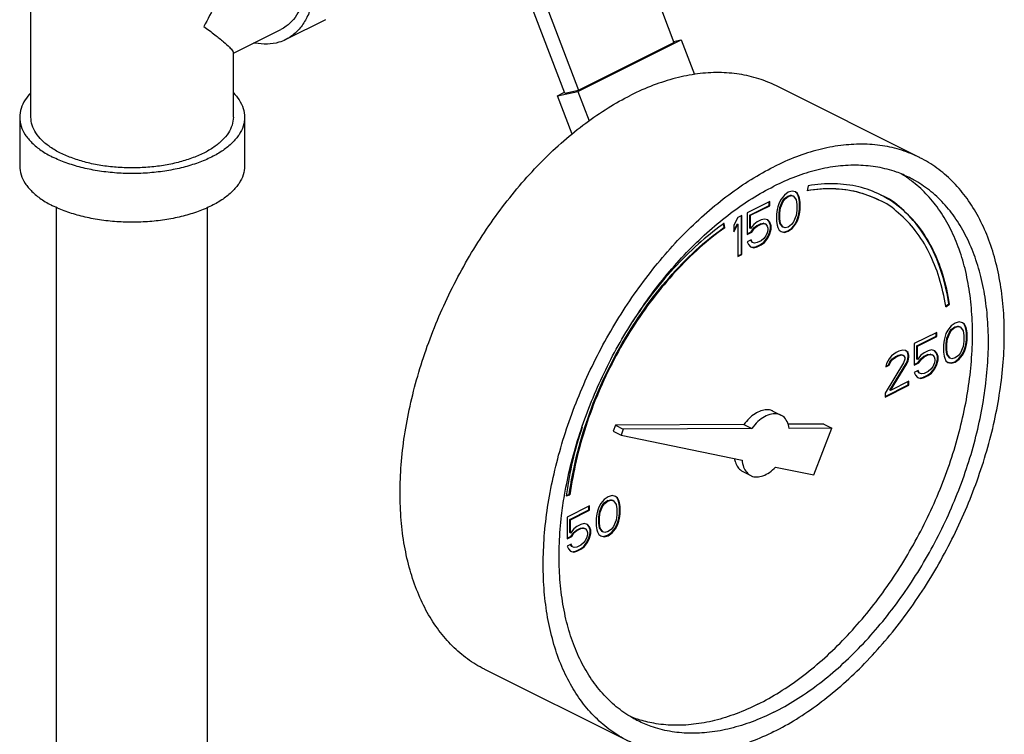
# Model space of a CAD drawing. Units: inches. Extents: x 0.9 to 17.1, y 0.9 to 12.4.
# Drawn here: x 6.3 to 7.7, y 6.5 to 7.5 of the extents above; entities that cross this region are included whole.
import ezdxf

# ---------------------------------------------------------------- set-up
doc = ezdxf.new("R2010")
doc.units = ezdxf.units.IN
doc.header["$MEASUREMENT"] = 0

msp = doc.modelspace()

# ---------------------------------------------------------------- linework, layer by layer
at = {"color": 7, "linetype": 'Continuous'}
for p, q in [((6.3186, 7.3461), (6.3186, 7.6641)), ((7.158, 7.5922), (7.2122, 7.4501)), ((7.0605, 7.3798), (7.0034, 7.5297)), ((7.0255, 7.5259), (7.0797, 7.3838)), ((6.728, 7.4817), (6.6727, 7.454)), ((6.5999, 7.4351), (6.6657, 7.468)), ((7.0787, 7.382), (7.2224, 7.4538)), ((7.0797, 7.3838), (7.2122, 7.4501)), ((7.2117, 7.4516), (7.2224, 7.4538)), ((7.2224, 7.4538), (7.2408, 7.4055)), ((6.5999, 7.3461), (6.5999, 7.436)), ((7.5536, 7.2902), (7.3547, 7.3896)), ((7.0504, 7.3761), (7.0787, 7.382)), ((7.0504, 7.3761), (7.06, 7.3809)), ((7.0708, 7.3228), (7.0504, 7.3761)), ((7.0605, 7.3798), (7.0797, 7.3838)), ((7.0787, 7.382), (7.0943, 7.3412)), ((6.303, 7.3461), (6.303, 7.2784)), ((6.6155, 7.3461), (6.6155, 7.2784)), ((7.3712, 7.2419), (7.3657, 7.2379)), ((7.3767, 7.2435), (7.3712, 7.2419)), ((7.3813, 7.2423), (7.3767, 7.2435)), ((7.3832, 7.2407), (7.3812, 7.2422)), ((7.3841, 7.2402), (7.3813, 7.2423)), ((7.3851, 7.237), (7.3832, 7.2407)), ((7.3841, 7.2402), (7.3832, 7.2407)), ((7.3859, 7.2366), (7.3841, 7.2402)), ((7.3989, 7.2509), (7.3975, 7.2439)), ((7.3454, 7.229), (7.3141, 7.2133)), ((7.3446, 7.2237), (7.3446, 7.2285)), ((7.3454, 7.2232), (7.3454, 7.229)), ((7.3583, 7.2274), (7.3565, 7.2218)), ((7.3611, 7.2322), (7.3583, 7.2274)), ((7.3593, 7.2207), (7.363, 7.2294)), ((7.3602, 7.2202), (7.3639, 7.229)), ((7.3657, 7.2379), (7.3611, 7.2322)), ((7.363, 7.2294), (7.3657, 7.2331)), ((7.3639, 7.229), (7.363, 7.2294)), ((7.3639, 7.229), (7.3666, 7.2326)), ((7.3657, 7.2331), (7.3703, 7.2365)), ((7.3666, 7.2326), (7.3657, 7.2331)), ((7.3666, 7.2326), (7.3712, 7.2361)), ((7.3703, 7.2365), (7.3749, 7.2377)), ((7.3712, 7.2361), (7.3703, 7.2365)), ((7.3712, 7.2361), (7.3758, 7.2373)), ((7.3758, 7.2373), (7.3749, 7.2377)), ((7.3749, 7.2377), (7.3777, 7.2368)), ((7.3758, 7.2373), (7.3786, 7.2363)), ((7.3786, 7.2363), (7.3777, 7.2368)), ((7.3786, 7.2363), (7.3823, 7.2313)), ((7.3823, 7.2313), (7.3832, 7.2248)), ((7.386, 7.234), (7.3851, 7.237)), ((7.3859, 7.2366), (7.3851, 7.237)), ((7.3869, 7.2336), (7.3859, 7.2366)), ((7.3869, 7.2287), (7.386, 7.234)), ((7.3869, 7.2336), (7.386, 7.234)), ((7.3878, 7.2283), (7.3869, 7.2336)), ((7.3869, 7.2183), (7.3869, 7.2287)), ((7.3878, 7.2283), (7.3869, 7.2287)), ((7.3878, 7.2179), (7.3878, 7.2283)), ((6.3542, 6.0876), (6.3542, 7.2208)), ((6.5642, 6.0876), (6.5642, 7.2208)), ((7.3141, 7.2133), (7.3141, 7.1834)), ((7.3179, 7.2103), (7.3446, 7.2237)), ((7.3187, 7.2099), (7.3454, 7.2232)), ((7.3454, 7.2232), (7.3446, 7.2237)), ((7.3556, 7.2179), (7.3546, 7.2117)), ((7.3546, 7.2117), (7.3546, 7.2013)), ((7.3565, 7.2218), (7.3556, 7.2179)), ((7.3584, 7.2133), (7.3593, 7.2207)), ((7.3584, 7.2052), (7.3584, 7.2133)), ((7.3592, 7.2128), (7.3584, 7.2133)), ((7.3592, 7.2128), (7.3602, 7.2202)), ((7.3592, 7.2048), (7.3592, 7.2128)), ((7.3602, 7.2202), (7.3593, 7.2207)), ((7.3832, 7.2167), (7.3823, 7.2094)), ((7.3832, 7.2248), (7.3832, 7.2167)), ((7.3851, 7.2082), (7.386, 7.2121)), ((7.3859, 7.2078), (7.3869, 7.2117)), ((7.386, 7.2121), (7.3869, 7.2183)), ((7.3869, 7.2117), (7.386, 7.2121)), ((7.3878, 7.2179), (7.3869, 7.2183)), ((7.3869, 7.2117), (7.3878, 7.2179)), ((7.2819, 7.1932), (7.2812, 7.1981)), ((7.2828, 7.1927), (7.2819, 7.1987)), ((7.3012, 7.2069), (7.2957, 7.196)), ((7.2957, 7.189), (7.3004, 7.1981)), ((7.3012, 7.1977), (7.3004, 7.1981)), ((7.3068, 7.2096), (7.3012, 7.2069)), ((7.3059, 7.1559), (7.3059, 7.2092)), ((7.3068, 7.1555), (7.3068, 7.2096)), ((7.3179, 7.1919), (7.3179, 7.2103)), ((7.3187, 7.2099), (7.3179, 7.2103)), ((7.3187, 7.1914), (7.3187, 7.2099)), ((7.3279, 7.2006), (7.3233, 7.1972)), ((7.3271, 7.1953), (7.3326, 7.1981)), ((7.3335, 7.2034), (7.3279, 7.2006)), ((7.3326, 7.1981), (7.3363, 7.1988)), ((7.3335, 7.1976), (7.3326, 7.1981)), ((7.3381, 7.2046), (7.3335, 7.2034)), ((7.3335, 7.1976), (7.3372, 7.1983)), ((7.3363, 7.1988), (7.339, 7.1979)), ((7.3372, 7.1983), (7.3363, 7.1988)), ((7.3372, 7.1983), (7.3399, 7.1974)), ((7.3427, 7.2034), (7.3381, 7.2046)), ((7.3399, 7.1974), (7.339, 7.1979)), ((7.3446, 7.2006), (7.3424, 7.2032)), ((7.3454, 7.2002), (7.3427, 7.2034)), ((7.3464, 7.1958), (7.3446, 7.2006)), ((7.3454, 7.2002), (7.3446, 7.2006)), ((7.3473, 7.1953), (7.3454, 7.2002)), ((7.3546, 7.2013), (7.3556, 7.196)), ((7.3593, 7.1988), (7.3584, 7.2052)), ((7.3592, 7.2048), (7.3584, 7.2052)), ((7.3602, 7.1983), (7.3592, 7.2048)), ((7.363, 7.1937), (7.3593, 7.1988)), ((7.3602, 7.1983), (7.3593, 7.1988)), ((7.3639, 7.1933), (7.3602, 7.1983)), ((7.3786, 7.2006), (7.3758, 7.1969)), ((7.3759, 7.1921), (7.3805, 7.1978)), ((7.3823, 7.2094), (7.3786, 7.2006)), ((7.3805, 7.1978), (7.3832, 7.2027)), ((7.3813, 7.1974), (7.3805, 7.1978)), ((7.3813, 7.1974), (7.3841, 7.2022)), ((7.3832, 7.2027), (7.3851, 7.2082)), ((7.3841, 7.2022), (7.3832, 7.2027)), ((7.3841, 7.2022), (7.3859, 7.2078)), ((7.3859, 7.2078), (7.3851, 7.2082)), ((7.2828, 7.1927), (7.2819, 7.1932)), ((7.2957, 7.1868), (7.3012, 7.1977)), ((7.2957, 7.196), (7.2957, 7.1868)), ((7.3012, 7.1977), (7.3012, 7.1527)), ((7.3141, 7.1843), (7.3197, 7.187)), ((7.3141, 7.1834), (7.3206, 7.1866)), ((7.3187, 7.1914), (7.3179, 7.1919)), ((7.3233, 7.1972), (7.3187, 7.1914)), ((7.3197, 7.187), (7.3234, 7.1923)), ((7.3206, 7.1866), (7.3197, 7.187)), ((7.3206, 7.1866), (7.3243, 7.1919)), ((7.3234, 7.1923), (7.3271, 7.1953)), ((7.3243, 7.1919), (7.3234, 7.1923)), ((7.3243, 7.1919), (7.3279, 7.1949)), ((7.3279, 7.1949), (7.3271, 7.1953)), ((7.3279, 7.1949), (7.3335, 7.1976)), ((7.3399, 7.1974), (7.3418, 7.1949)), ((7.3418, 7.1857), (7.3399, 7.1813)), ((7.3418, 7.1949), (7.3427, 7.1919)), ((7.3427, 7.1896), (7.3418, 7.1857)), ((7.3418, 7.1785), (7.3446, 7.1845)), ((7.3427, 7.1919), (7.3427, 7.1896)), ((7.3446, 7.1845), (7.3464, 7.1912)), ((7.3454, 7.1841), (7.3446, 7.1845)), ((7.3454, 7.1841), (7.3473, 7.1907)), ((7.3464, 7.1912), (7.3464, 7.1958)), ((7.3473, 7.1953), (7.3464, 7.1958)), ((7.3473, 7.1907), (7.3464, 7.1912)), ((7.3473, 7.1907), (7.3473, 7.1953)), ((7.3556, 7.196), (7.3565, 7.193)), ((7.3565, 7.193), (7.3583, 7.1893)), ((7.3583, 7.1893), (7.3611, 7.1873)), ((7.3611, 7.1875), (7.3648, 7.1866)), ((7.3611, 7.1873), (7.3657, 7.1861)), ((7.3639, 7.1933), (7.363, 7.1937)), ((7.3666, 7.1923), (7.3639, 7.1933)), ((7.3648, 7.1866), (7.3703, 7.1882)), ((7.3657, 7.1861), (7.3648, 7.1866)), ((7.3657, 7.1861), (7.3712, 7.1877)), ((7.3712, 7.1935), (7.3666, 7.1923)), ((7.3703, 7.1882), (7.3759, 7.1921)), ((7.3712, 7.1877), (7.3703, 7.1882)), ((7.3758, 7.1969), (7.3712, 7.1935)), ((7.3712, 7.1877), (7.3767, 7.1916)), ((7.3767, 7.1916), (7.3759, 7.1921)), ((7.3767, 7.1916), (7.3813, 7.1974)), ((7.3197, 7.1758), (7.3141, 7.173)), ((7.3141, 7.173), (7.316, 7.1693)), ((7.3206, 7.1725), (7.3191, 7.1755)), ((7.3215, 7.1721), (7.3197, 7.1758)), ((7.3215, 7.1721), (7.3206, 7.1725)), ((7.3243, 7.1712), (7.3215, 7.1721)), ((7.3279, 7.1719), (7.3243, 7.1712)), ((7.3335, 7.1746), (7.3279, 7.1719)), ((7.3326, 7.1693), (7.3372, 7.1728)), ((7.3372, 7.1776), (7.3335, 7.1746)), ((7.3335, 7.1689), (7.3381, 7.1723)), ((7.3399, 7.1813), (7.3372, 7.1776)), ((7.3372, 7.1728), (7.3418, 7.1785)), ((7.3381, 7.1723), (7.3372, 7.1728)), ((7.3381, 7.1723), (7.3427, 7.1781)), ((7.3427, 7.1781), (7.3418, 7.1785)), ((7.3427, 7.1781), (7.3454, 7.1841)), ((7.316, 7.1693), (7.3187, 7.1661)), ((7.3187, 7.1661), (7.3233, 7.1649)), ((7.3188, 7.1663), (7.3225, 7.1654)), ((7.3225, 7.1654), (7.3271, 7.1665)), ((7.3233, 7.1649), (7.3225, 7.1654)), ((7.3233, 7.1649), (7.3279, 7.1661)), ((7.3271, 7.1665), (7.3326, 7.1693)), ((7.3279, 7.1661), (7.3271, 7.1665)), ((7.3279, 7.1661), (7.3335, 7.1689)), ((7.3335, 7.1689), (7.3326, 7.1693)), ((7.3012, 7.1536), (7.3059, 7.1559)), ((7.3012, 7.1527), (7.3068, 7.1555)), ((7.3068, 7.1555), (7.3059, 7.1559)), ((7.5898, 7.0838), (7.5943, 7.0871)), ((7.59, 7.0829), (7.5952, 7.0866)), ((7.5952, 7.0866), (7.5943, 7.0871)), ((7.6088, 7.0618), (7.6032, 7.0602)), ((7.6134, 7.0606), (7.6088, 7.0618)), ((7.5775, 7.0473), (7.5462, 7.0316)), ((7.5775, 7.0415), (7.5775, 7.0473)), ((7.5931, 7.0505), (7.5903, 7.0457)), ((7.5913, 7.039), (7.595, 7.0477)), ((7.5922, 7.0385), (7.5959, 7.0473)), ((7.5977, 7.0563), (7.5931, 7.0505)), ((7.595, 7.0477), (7.5977, 7.0514)), ((7.5959, 7.0473), (7.595, 7.0477)), ((7.5959, 7.0473), (7.5986, 7.051)), ((7.6032, 7.0602), (7.5977, 7.0563)), ((7.5977, 7.0514), (7.6024, 7.0549)), ((7.5986, 7.051), (7.5977, 7.0514)), ((7.5986, 7.051), (7.6032, 7.0544)), ((7.6024, 7.0549), (7.607, 7.056)), ((7.6032, 7.0544), (7.6024, 7.0549)), ((7.6032, 7.0544), (7.6078, 7.0556)), ((7.607, 7.056), (7.6097, 7.0551)), ((7.6078, 7.0556), (7.607, 7.056)), ((7.6078, 7.0556), (7.6106, 7.0546)), ((7.6106, 7.0546), (7.6097, 7.0551)), ((7.6106, 7.0546), (7.6143, 7.0496)), ((7.6152, 7.059), (7.6133, 7.0605)), ((7.6161, 7.0586), (7.6134, 7.0606)), ((7.6143, 7.0496), (7.6152, 7.0431)), ((7.6171, 7.0553), (7.6152, 7.059)), ((7.6161, 7.0586), (7.6152, 7.059)), ((7.618, 7.0549), (7.6161, 7.0586)), ((7.618, 7.0523), (7.6171, 7.0553)), ((7.618, 7.0549), (7.6171, 7.0553)), ((7.6189, 7.0519), (7.618, 7.0549)), ((7.6189, 7.047), (7.618, 7.0523)), ((7.6189, 7.0519), (7.618, 7.0523)), ((7.6198, 7.0466), (7.6189, 7.0519)), ((7.5499, 7.0286), (7.5766, 7.042)), ((7.5508, 7.0282), (7.5775, 7.0415)), ((7.5766, 7.042), (7.5766, 7.0468)), ((7.5775, 7.0415), (7.5766, 7.042)), ((7.5876, 7.0362), (7.5867, 7.03)), ((7.5885, 7.0401), (7.5876, 7.0362)), ((7.5903, 7.0457), (7.5885, 7.0401)), ((7.5904, 7.0316), (7.5913, 7.039)), ((7.5922, 7.0385), (7.5913, 7.039)), ((7.5913, 7.0312), (7.5922, 7.0385)), ((7.6152, 7.0351), (7.6143, 7.0277)), ((7.6152, 7.0431), (7.6152, 7.0351)), ((7.618, 7.0304), (7.6189, 7.0367)), ((7.6189, 7.0367), (7.6189, 7.047)), ((7.6198, 7.0466), (7.6189, 7.047)), ((7.6198, 7.0362), (7.6189, 7.0367)), ((7.6189, 7.03), (7.6198, 7.0362)), ((7.6198, 7.0362), (7.6198, 7.0466)), ((7.525, 7.021), (7.5213, 7.0192)), ((7.5305, 7.0227), (7.525, 7.021)), ((7.5342, 7.0222), (7.5305, 7.0227)), ((7.537, 7.0199), (7.5341, 7.022)), ((7.5379, 7.0194), (7.5342, 7.0222)), ((7.5379, 7.0157), (7.537, 7.0199)), ((7.5379, 7.0194), (7.537, 7.0199)), ((7.5462, 7.0316), (7.5462, 7.0017)), ((7.5499, 7.0102), (7.5499, 7.0286)), ((7.5508, 7.0282), (7.5499, 7.0286)), ((7.5508, 7.0097), (7.5508, 7.0282)), ((7.5655, 7.0217), (7.56, 7.019)), ((7.5701, 7.0229), (7.5655, 7.0217)), ((7.5747, 7.0217), (7.5701, 7.0229)), ((7.5766, 7.0189), (7.5744, 7.0215)), ((7.5775, 7.0185), (7.5747, 7.0217)), ((7.5867, 7.03), (7.5867, 7.0196)), ((7.5904, 7.0235), (7.5904, 7.0316)), ((7.5913, 7.0312), (7.5904, 7.0316)), ((7.5913, 7.0171), (7.5904, 7.0235)), ((7.5913, 7.0231), (7.5904, 7.0235)), ((7.5913, 7.0231), (7.5913, 7.0312)), ((7.5922, 7.0166), (7.5913, 7.0231)), ((7.6143, 7.0277), (7.6106, 7.0189)), ((7.6125, 7.0162), (7.6152, 7.021)), ((7.6134, 7.0157), (7.6161, 7.0206)), ((7.6152, 7.021), (7.6171, 7.0265)), ((7.6161, 7.0206), (7.6152, 7.021)), ((7.6161, 7.0206), (7.618, 7.0261)), ((7.6171, 7.0265), (7.618, 7.0304)), ((7.618, 7.0261), (7.6171, 7.0265)), ((7.6189, 7.03), (7.618, 7.0304)), ((7.618, 7.0261), (7.6189, 7.03)), ((7.5112, 7.0107), (7.5075, 7.0042)), ((7.5103, 7.0019), (7.5121, 7.0063)), ((7.5148, 7.0148), (7.5112, 7.0107)), ((7.5121, 7.0063), (7.5149, 7.01)), ((7.513, 7.0058), (7.5121, 7.0063)), ((7.513, 7.0058), (7.5158, 7.0095)), ((7.5213, 7.0192), (7.5148, 7.0148)), ((7.5149, 7.01), (7.5195, 7.0134)), ((7.5158, 7.0095), (7.5149, 7.01)), ((7.5158, 7.0095), (7.5204, 7.013)), ((7.5195, 7.0134), (7.5232, 7.0153)), ((7.5204, 7.013), (7.5195, 7.0134)), ((7.5204, 7.013), (7.5241, 7.0148)), ((7.5232, 7.0153), (7.5278, 7.0164)), ((7.5241, 7.0148), (7.5232, 7.0153)), ((7.5241, 7.0148), (7.5287, 7.016)), ((7.5278, 7.0164), (7.5305, 7.0155)), ((7.5287, 7.016), (7.5278, 7.0164)), ((7.5287, 7.016), (7.5314, 7.0151)), ((7.5314, 7.0151), (7.5305, 7.0155)), ((7.5314, 7.0151), (7.5333, 7.0125)), ((7.5333, 7.0102), (7.5314, 7.0047)), ((7.5333, 7.0125), (7.5333, 7.0102)), ((7.5351, 7.004), (7.537, 7.0084)), ((7.536, 7.0035), (7.5379, 7.0079)), ((7.537, 7.0084), (7.5379, 7.0134)), ((7.5379, 7.0079), (7.537, 7.0084)), ((7.5388, 7.0153), (7.5379, 7.0194)), ((7.5379, 7.0134), (7.5379, 7.0157)), ((7.5388, 7.0153), (7.5379, 7.0157)), ((7.5388, 7.013), (7.5379, 7.0134)), ((7.5379, 7.0079), (7.5388, 7.013)), ((7.5388, 7.013), (7.5388, 7.0153)), ((7.5508, 7.0097), (7.5499, 7.0102)), ((7.5554, 7.0155), (7.5508, 7.0097)), ((7.5517, 7.0054), (7.5554, 7.0106)), ((7.5526, 7.0049), (7.5563, 7.0102)), ((7.56, 7.019), (7.5554, 7.0155)), ((7.5554, 7.0106), (7.5591, 7.0136)), ((7.5563, 7.0102), (7.5554, 7.0106)), ((7.5563, 7.0102), (7.56, 7.0132)), ((7.5591, 7.0136), (7.5646, 7.0164)), ((7.56, 7.0132), (7.5591, 7.0136)), ((7.56, 7.0132), (7.5655, 7.016)), ((7.5646, 7.0164), (7.5683, 7.0171)), ((7.5655, 7.016), (7.5646, 7.0164)), ((7.5655, 7.016), (7.5692, 7.0167)), ((7.5683, 7.0171), (7.571, 7.0162)), ((7.5692, 7.0167), (7.5683, 7.0171)), ((7.5692, 7.0167), (7.5719, 7.0157)), ((7.5719, 7.0157), (7.571, 7.0162)), ((7.5719, 7.0157), (7.5738, 7.0132)), ((7.5738, 7.0132), (7.5747, 7.0102)), ((7.5747, 7.0079), (7.5738, 7.004)), ((7.5747, 7.0102), (7.5747, 7.0079)), ((7.5784, 7.0141), (7.5766, 7.0189)), ((7.5775, 7.0185), (7.5766, 7.0189)), ((7.5766, 7.0028), (7.5784, 7.0095)), ((7.5793, 7.0137), (7.5775, 7.0185)), ((7.5775, 7.0024), (7.5793, 7.009)), ((7.5784, 7.0095), (7.5784, 7.0141)), ((7.5793, 7.0137), (7.5784, 7.0141)), ((7.5793, 7.009), (7.5784, 7.0095)), ((7.5793, 7.009), (7.5793, 7.0137)), ((7.5867, 7.0196), (7.5876, 7.0143)), ((7.5876, 7.0143), (7.5885, 7.0113)), ((7.5885, 7.0113), (7.5903, 7.0077)), ((7.5903, 7.0077), (7.5931, 7.0056)), ((7.595, 7.012), (7.5913, 7.0171)), ((7.5922, 7.0166), (7.5913, 7.0171)), ((7.5959, 7.0116), (7.5922, 7.0166)), ((7.5959, 7.0116), (7.595, 7.012)), ((7.5986, 7.0107), (7.5959, 7.0116)), ((7.5968, 7.0049), (7.6024, 7.0065)), ((7.6032, 7.0118), (7.5986, 7.0107)), ((7.6024, 7.0065), (7.6079, 7.0104)), ((7.6032, 7.006), (7.6024, 7.0065)), ((7.6078, 7.0153), (7.6032, 7.0118)), ((7.6032, 7.006), (7.6088, 7.01)), ((7.6106, 7.0189), (7.6078, 7.0153)), ((7.6079, 7.0104), (7.6125, 7.0162)), ((7.6088, 7.01), (7.6079, 7.0104)), ((7.6088, 7.01), (7.6134, 7.0157)), ((7.6134, 7.0157), (7.6125, 7.0162)), ((7.5314, 7.0047), (7.5056, 6.963)), ((7.5075, 7.0042), (7.5066, 6.9992)), ((7.5066, 6.9992), (7.5112, 7.0015)), ((7.5067, 7.0001), (7.5103, 7.0019)), ((7.5112, 7.0015), (7.5103, 7.0019)), ((7.5112, 7.0015), (7.513, 7.0058)), ((7.5121, 6.9671), (7.5351, 7.004)), ((7.513, 6.9667), (7.536, 7.0035)), ((7.536, 7.0035), (7.5351, 7.004)), ((7.5462, 7.0026), (7.5517, 7.0054)), ((7.5462, 7.0017), (7.5526, 7.0049)), ((7.5517, 6.9941), (7.5462, 6.9913)), ((7.5526, 6.9908), (7.5511, 6.9938)), ((7.5526, 7.0049), (7.5517, 7.0054)), ((7.5535, 6.9904), (7.5517, 6.9941)), ((7.5655, 6.9929), (7.56, 6.9902)), ((7.5692, 6.9959), (7.5655, 6.9929)), ((7.5719, 6.9996), (7.5692, 6.9959)), ((7.5692, 6.9911), (7.5738, 6.9968)), ((7.5701, 6.9906), (7.5747, 6.9964)), ((7.5738, 7.004), (7.5719, 6.9996)), ((7.5738, 6.9968), (7.5766, 7.0028)), ((7.5747, 6.9964), (7.5738, 6.9968)), ((7.5747, 6.9964), (7.5775, 7.0024)), ((7.5775, 7.0024), (7.5766, 7.0028)), ((7.5931, 7.0056), (7.5977, 7.0044)), ((7.5932, 7.0058), (7.5968, 7.0049)), ((7.5977, 7.0044), (7.5968, 7.0049)), ((7.5977, 7.0044), (7.6032, 7.006)), ((7.5388, 6.9796), (7.513, 6.9667)), ((7.5379, 6.9743), (7.5379, 6.9791)), ((7.5388, 6.9738), (7.5388, 6.9796)), ((7.5462, 6.9913), (7.548, 6.9876)), ((7.548, 6.9876), (7.5508, 6.9844)), ((7.5508, 6.9846), (7.5545, 6.9837)), ((7.5508, 6.9844), (7.5554, 6.9833)), ((7.5535, 6.9904), (7.5526, 6.9908)), ((7.5563, 6.9895), (7.5535, 6.9904)), ((7.5545, 6.9837), (7.5591, 6.9849)), ((7.5554, 6.9833), (7.5545, 6.9837)), ((7.5554, 6.9833), (7.56, 6.9844)), ((7.56, 6.9902), (7.5563, 6.9895)), ((7.5591, 6.9849), (7.5646, 6.9876)), ((7.56, 6.9844), (7.5591, 6.9849)), ((7.56, 6.9844), (7.5655, 6.9872)), ((7.5646, 6.9876), (7.5692, 6.9911)), ((7.5655, 6.9872), (7.5646, 6.9876)), ((7.5655, 6.9872), (7.5701, 6.9906)), ((7.5701, 6.9906), (7.5692, 6.9911)), ((7.5056, 6.9581), (7.5379, 6.9743)), ((7.5056, 6.9572), (7.5388, 6.9738)), ((7.513, 6.9667), (7.5121, 6.9671)), ((7.5388, 6.9738), (7.5379, 6.9743)), ((7.5056, 6.963), (7.5056, 6.9572)), ((7.3498, 6.9378), (7.3609, 6.9323)), ((7.1309, 6.9182), (7.1278, 6.9101)), ((7.3095, 6.9192), (7.1309, 6.9182)), ((7.1309, 6.9182), (7.1419, 6.9127)), ((7.1419, 6.9127), (7.1388, 6.9045)), ((7.3205, 6.9136), (7.1419, 6.9127)), ((7.3095, 6.9192), (7.3205, 6.9136)), ((7.4205, 6.9197), (7.3708, 6.9195)), ((7.4316, 6.9142), (7.3725, 6.9139)), ((7.4067, 6.8491), (7.4316, 6.9142)), ((7.4205, 6.9197), (7.4316, 6.9142)), ((7.1278, 6.9101), (7.1388, 6.9045)), ((7.1388, 6.9045), (7.3069, 6.8697)), ((7.3534, 6.8601), (7.4067, 6.8491)), ((7.3079, 6.854), (7.319, 6.8485)), ((7.0625, 6.8203), (7.0677, 6.8217)), ((7.0626, 6.821), (7.0668, 6.8222)), ((7.0677, 6.8217), (7.0668, 6.8222)), ((7.1153, 6.815), (7.1107, 6.8093)), ((7.1208, 6.8189), (7.1153, 6.815)), ((7.1199, 6.8136), (7.1245, 6.8148)), ((7.1263, 6.8206), (7.1208, 6.8189)), ((7.1254, 6.8143), (7.1245, 6.8148)), ((7.1245, 6.8148), (7.1273, 6.8139)), ((7.1309, 6.8194), (7.1263, 6.8206)), ((7.1328, 6.8178), (7.1308, 6.8193)), ((7.1337, 6.8173), (7.1309, 6.8194)), ((7.1346, 6.8141), (7.1328, 6.8178)), ((7.1337, 6.8173), (7.1328, 6.8178)), ((7.1355, 6.8136), (7.1337, 6.8173)), ((7.095, 6.8061), (7.0637, 6.7904)), ((7.0941, 6.8007), (7.0941, 6.8056)), ((7.095, 6.8003), (7.095, 6.8061)), ((7.1079, 6.8044), (7.1061, 6.7989)), ((7.1107, 6.8093), (7.1079, 6.8044)), ((7.1089, 6.7977), (7.1125, 6.8065)), ((7.1097, 6.7973), (7.1134, 6.8061)), ((7.1125, 6.8065), (7.1153, 6.8102)), ((7.1134, 6.8061), (7.1125, 6.8065)), ((7.1134, 6.8061), (7.1162, 6.8097)), ((7.1153, 6.8102), (7.1199, 6.8136)), ((7.1162, 6.8097), (7.1153, 6.8102)), ((7.1162, 6.8097), (7.1208, 6.8132)), ((7.1208, 6.8132), (7.1199, 6.8136)), ((7.1208, 6.8132), (7.1254, 6.8143)), ((7.1254, 6.8143), (7.1281, 6.8134)), ((7.1281, 6.8134), (7.1273, 6.8139)), ((7.1281, 6.8134), (7.1318, 6.8083)), ((7.1318, 6.8083), (7.1328, 6.8019)), ((7.1328, 6.8019), (7.1328, 6.7938)), ((7.1356, 6.8111), (7.1346, 6.8141)), ((7.1355, 6.8136), (7.1346, 6.8141)), ((7.1364, 6.8106), (7.1355, 6.8136)), ((7.1365, 6.8058), (7.1356, 6.8111)), ((7.1364, 6.8106), (7.1356, 6.8111)), ((7.1374, 6.8054), (7.1364, 6.8106)), ((7.1365, 6.7954), (7.1365, 6.8058)), ((7.1374, 6.8054), (7.1365, 6.8058)), ((7.1374, 6.795), (7.1374, 6.8054)), ((7.0637, 6.7904), (7.0637, 6.7605)), ((7.0674, 6.7874), (7.0941, 6.8007)), ((7.0674, 6.769), (7.0674, 6.7874)), ((7.0683, 6.7869), (7.0674, 6.7874)), ((7.0683, 6.7869), (7.095, 6.8003)), ((7.095, 6.8003), (7.0941, 6.8007)), ((7.1051, 6.795), (7.1042, 6.7888)), ((7.1042, 6.7888), (7.1042, 6.7784)), ((7.1061, 6.7989), (7.1051, 6.795)), ((7.1079, 6.7904), (7.1089, 6.7977)), ((7.1079, 6.7823), (7.1079, 6.7904)), ((7.1088, 6.7899), (7.1079, 6.7904)), ((7.1088, 6.7899), (7.1097, 6.7973)), ((7.1088, 6.7819), (7.1088, 6.7899)), ((7.1097, 6.7973), (7.1089, 6.7977)), ((7.1328, 6.7938), (7.1318, 6.7865)), ((7.1346, 6.7853), (7.1356, 6.7892)), ((7.1355, 6.7849), (7.1364, 6.7888)), ((7.1356, 6.7892), (7.1365, 6.7954)), ((7.1364, 6.7888), (7.1356, 6.7892)), ((7.1364, 6.7888), (7.1374, 6.795)), ((7.1374, 6.795), (7.1365, 6.7954)), ((7.0683, 6.7685), (7.0683, 6.7869)), ((7.0729, 6.7743), (7.0683, 6.7685)), ((7.0775, 6.7777), (7.0729, 6.7743)), ((7.0766, 6.7724), (7.0822, 6.7752)), ((7.083, 6.7805), (7.0775, 6.7777)), ((7.0775, 6.772), (7.083, 6.7747)), ((7.0822, 6.7752), (7.0858, 6.7759)), ((7.083, 6.7747), (7.0822, 6.7752)), ((7.0876, 6.7816), (7.083, 6.7805)), ((7.083, 6.7747), (7.0867, 6.7754)), ((7.0867, 6.7754), (7.0858, 6.7759)), ((7.0858, 6.7759), (7.0886, 6.7749)), ((7.0867, 6.7754), (7.0895, 6.7745)), ((7.0922, 6.7805), (7.0876, 6.7816)), ((7.0895, 6.7745), (7.0886, 6.7749)), ((7.0895, 6.7745), (7.0913, 6.772)), ((7.0941, 6.7777), (7.092, 6.7802)), ((7.095, 6.7773), (7.0922, 6.7805)), ((7.096, 6.7729), (7.0941, 6.7777)), ((7.095, 6.7773), (7.0941, 6.7777)), ((7.0968, 6.7724), (7.095, 6.7773)), ((7.1042, 6.7784), (7.1051, 6.7731)), ((7.1089, 6.7759), (7.1079, 6.7823)), ((7.1088, 6.7819), (7.1079, 6.7823)), ((7.1097, 6.7754), (7.1088, 6.7819)), ((7.1125, 6.7708), (7.1089, 6.7759)), ((7.1097, 6.7754), (7.1089, 6.7759)), ((7.1134, 6.7703), (7.1097, 6.7754)), ((7.1254, 6.774), (7.1208, 6.7706)), ((7.1281, 6.7777), (7.1254, 6.774)), ((7.1254, 6.7692), (7.13, 6.7749)), ((7.1263, 6.7687), (7.1309, 6.7745)), ((7.1318, 6.7865), (7.1281, 6.7777)), ((7.13, 6.7749), (7.1328, 6.7798)), ((7.1309, 6.7745), (7.13, 6.7749)), ((7.1309, 6.7745), (7.1337, 6.7793)), ((7.1328, 6.7798), (7.1346, 6.7853)), ((7.1337, 6.7793), (7.1328, 6.7798)), ((7.1337, 6.7793), (7.1355, 6.7849)), ((7.1355, 6.7849), (7.1346, 6.7853)), ((7.0637, 6.7613), (7.0693, 6.7641)), ((7.0637, 6.7605), (7.0701, 6.7637)), ((7.0683, 6.7685), (7.0674, 6.769)), ((7.0693, 6.7641), (7.0729, 6.7694)), ((7.0701, 6.7637), (7.0693, 6.7641)), ((7.0701, 6.7637), (7.0738, 6.769)), ((7.0729, 6.7694), (7.0766, 6.7724)), ((7.0738, 6.769), (7.0729, 6.7694)), ((7.0738, 6.769), (7.0775, 6.772)), ((7.0775, 6.772), (7.0766, 6.7724)), ((7.0913, 6.7628), (7.0895, 6.7584)), ((7.0913, 6.772), (7.0922, 6.769)), ((7.0922, 6.7667), (7.0913, 6.7628)), ((7.0914, 6.7556), (7.0941, 6.7616)), ((7.0922, 6.769), (7.0922, 6.7667)), ((7.0922, 6.7552), (7.095, 6.7611)), ((7.0941, 6.7616), (7.096, 6.7683)), ((7.095, 6.7611), (7.0941, 6.7616)), ((7.095, 6.7611), (7.0968, 6.7678)), ((7.096, 6.7683), (7.096, 6.7729)), ((7.0968, 6.7724), (7.096, 6.7729)), ((7.0968, 6.7678), (7.096, 6.7683)), ((7.0968, 6.7678), (7.0968, 6.7724)), ((7.1051, 6.7731), (7.1061, 6.7701)), ((7.1061, 6.7701), (7.1079, 6.7664)), ((7.1079, 6.7664), (7.1107, 6.7644)), ((7.1107, 6.7646), (7.1144, 6.7637)), ((7.1107, 6.7644), (7.1153, 6.7632)), ((7.1134, 6.7703), (7.1125, 6.7708)), ((7.1162, 6.7694), (7.1134, 6.7703)), ((7.1144, 6.7637), (7.1199, 6.7653)), ((7.1153, 6.7632), (7.1144, 6.7637)), ((7.1153, 6.7632), (7.1208, 6.7648)), ((7.1208, 6.7706), (7.1162, 6.7694)), ((7.1199, 6.7653), (7.1254, 6.7692)), ((7.1208, 6.7648), (7.1199, 6.7653)), ((7.1208, 6.7648), (7.1263, 6.7687)), ((7.1263, 6.7687), (7.1254, 6.7692)), ((7.0692, 6.7529), (7.0637, 6.7501)), ((7.0637, 6.7501), (7.0655, 6.7464)), ((7.0655, 6.7464), (7.0683, 6.7432)), ((7.0702, 6.7496), (7.0687, 6.7526)), ((7.0711, 6.7492), (7.0692, 6.7529)), ((7.0711, 6.7492), (7.0702, 6.7496)), ((7.0738, 6.7483), (7.0711, 6.7492)), ((7.0775, 6.7489), (7.0738, 6.7483)), ((7.0766, 6.7436), (7.0822, 6.7464)), ((7.083, 6.7517), (7.0775, 6.7489)), ((7.0822, 6.7464), (7.0868, 6.7498)), ((7.083, 6.7459), (7.0822, 6.7464)), ((7.0867, 6.7547), (7.083, 6.7517)), ((7.083, 6.7459), (7.0876, 6.7494)), ((7.0895, 6.7584), (7.0867, 6.7547)), ((7.0868, 6.7498), (7.0914, 6.7556)), ((7.0876, 6.7494), (7.0868, 6.7498)), ((7.0876, 6.7494), (7.0922, 6.7552)), ((7.0922, 6.7552), (7.0914, 6.7556)), ((7.0683, 6.7432), (7.0729, 6.742)), ((7.0684, 6.7434), (7.072, 6.7425)), ((7.072, 6.7425), (7.0766, 6.7436)), ((7.0729, 6.742), (7.072, 6.7425)), ((7.0729, 6.742), (7.0775, 6.7432)), ((7.0775, 6.7432), (7.0766, 6.7436)), ((7.0775, 6.7432), (7.083, 6.7459)), ((7.1483, 6.4796), (6.9494, 6.579))]:
    msp.add_line(p, q, dxfattribs=at)
for points, start_tangent, end_tangent in [([(6.6156, 7.7082), (6.6184, 7.7063), (6.6336, 7.6943), (6.648, 7.6797), (6.6613, 7.6631), (6.6732, 7.6448), (6.6833, 7.6252), (6.6915, 7.6048), (6.6974, 7.5841), (6.7011, 7.5637), (6.7023, 7.5441), (6.7011, 7.5256), (6.6974, 7.5089), (6.6915, 7.4942), (6.6833, 7.482), (6.6732, 7.4725), (6.6657, 7.468)], (0.835338, -0.549737), (-0.894314, -0.447439)), ([(6.5999, 7.6082), (6.5988, 7.5887), (6.5945, 7.562), (6.5863, 7.5329), (6.5744, 7.5027), (6.5587, 7.4723)], (0.000691, -1), (-0.499153, -0.866514)), ([(6.7133, 7.5386), (6.7118, 7.517), (6.7074, 7.4976), (6.7, 7.4808), (6.69, 7.4671), (6.6777, 7.4568), (6.6727, 7.454)], (0, -1), (-0.894562, -0.446944)), ([(6.5587, 7.4723), (6.5743, 7.4606), (6.5863, 7.4509), (6.5945, 7.4435), (6.5988, 7.4384), (6.5999, 7.4358)], (0.805389, -0.592746), (-0.095645, -0.995416)), ([(6.6727, 7.454), (6.6633, 7.4503), (6.6472, 7.4477), (6.63, 7.4491), (6.6286, 7.4493)], (-0.894562, -0.446944), (-0.979359, 0.202131)), ([(7.3547, 7.3896), (7.3301, 7.3996), (7.3031, 7.4059), (7.2747, 7.4082), (7.2451, 7.4063), (7.2146, 7.4004), (7.1835, 7.3905), (7.1521, 7.3767)], (-0.894435, 0.447197), (-0.894427, -0.447214)), ([(6.3185, 7.38), (6.3106, 7.3702), (6.3049, 7.3583), (6.303, 7.3461)], (-0.693989, -0.719985), (0.000001, -1)), ([(6.6, 7.38), (6.6078, 7.3702), (6.6136, 7.3583), (6.6155, 7.3461)], (0.693982, -0.719992), (0.000001, -1)), ([(6.9494, 6.579), (6.9488, 6.5793), (6.9255, 6.5935), (6.9044, 6.6115), (6.8857, 6.6331), (6.8695, 6.658), (6.8561, 6.6861), (6.8455, 6.7171), (6.8378, 6.7506), (6.8332, 6.7864), (6.8317, 6.8241), (6.8332, 6.8633), (6.8378, 6.9037), (6.8455, 6.9449), (6.8561, 6.9865), (6.8695, 7.028), (6.8857, 7.0691), (6.9044, 7.1094), (6.9255, 7.1485), (6.9488, 7.186), (6.9741, 7.2216), (7.001, 7.2549), (7.0295, 7.2856), (7.0591, 7.3133), (7.0896, 7.3379), (7.1207, 7.3591), (7.1521, 7.3767)], (-0.894435, 0.447197), (0.894427, 0.447214)), ([(6.303, 7.3461), (6.3049, 7.3338), (6.3106, 7.3219), (6.32, 7.3106), (6.3328, 7.3001), (6.3487, 7.2908)], (0.000001, -1), (0.894427, -0.447214)), ([(6.5587, 7.2963), (6.5419, 7.2892), (6.5231, 7.2834), (6.5027, 7.2792), (6.4812, 7.2766), (6.4592, 7.2758), (6.4372, 7.2766), (6.4158, 7.2792), (6.3954, 7.2834), (6.3766, 7.2892), (6.3598, 7.2963), (6.3455, 7.3047), (6.3339, 7.3141), (6.3255, 7.3243), (6.3203, 7.3351), (6.3186, 7.3461)], (-0.894427, -0.447214), (0.000001, 1)), ([(6.6155, 7.3461), (6.6136, 7.3338), (6.6078, 7.3219), (6.5984, 7.3106), (6.5856, 7.3001), (6.5697, 7.2908), (6.5511, 7.2829), (6.5302, 7.2765), (6.5075, 7.2718), (6.4837, 7.2689), (6.4592, 7.2679), (6.4348, 7.2689), (6.4109, 7.2718), (6.3883, 7.2765), (6.3674, 7.2829), (6.3487, 7.2908)], (0.000001, -1), (-0.894427, 0.447214)), ([(6.5999, 7.3461), (6.5981, 7.3351), (6.593, 7.3243), (6.5845, 7.3141), (6.573, 7.3047), (6.5587, 7.2963)], (-0.000001, -1), (-0.894427, -0.447214)), ([(7.5536, 7.2902), (7.529, 7.3002), (7.502, 7.3065), (7.4736, 7.3087), (7.444, 7.3069), (7.4135, 7.301), (7.3824, 7.2911), (7.351, 7.2773)], (-0.894435, 0.447197), (-0.894427, -0.447214)), ([(7.351, 6.4925), (7.3824, 6.51), (7.4135, 6.5313), (7.444, 6.5559), (7.4736, 6.5836), (7.502, 6.6143), (7.529, 6.6476), (7.5542, 6.6832), (7.5775, 6.7207), (7.5986, 6.7598), (7.6174, 6.8001), (7.6335, 6.8412), (7.647, 6.8827), (7.6576, 6.9243), (7.6652, 6.9654), (7.6698, 7.0058), (7.6714, 7.0451), (7.6698, 7.0828), (7.6652, 7.1186), (7.6576, 7.1521), (7.647, 7.1831), (7.6335, 7.2111), (7.6174, 7.2361), (7.5986, 7.2577), (7.5775, 7.2756), (7.5542, 7.2899), (7.5536, 7.2902)], (0.894427, 0.447214), (-0.894435, 0.447197)), ([(6.303, 7.2784), (6.3049, 7.2662), (6.3106, 7.2543), (6.32, 7.2429), (6.3328, 7.2325), (6.3487, 7.2232)], (0.000001, -1), (0.894427, -0.447214)), ([(6.6155, 7.2784), (6.6136, 7.2662), (6.6078, 7.2543), (6.5984, 7.2429), (6.5856, 7.2325), (6.5697, 7.2232), (6.5511, 7.2152), (6.5302, 7.2088), (6.5075, 7.2041), (6.4837, 7.2012), (6.4592, 7.2003), (6.4348, 7.2012), (6.4109, 7.2041), (6.3883, 7.2088), (6.3674, 7.2152), (6.3487, 7.2232)], (0.000001, -1), (-0.894427, 0.447214)), ([(7.1483, 6.4796), (7.1477, 6.4799), (7.1244, 6.4941), (7.1033, 6.5121), (7.0846, 6.5337), (7.0684, 6.5586), (7.0549, 6.5867), (7.0444, 6.6177), (7.0367, 6.6512), (7.0321, 6.687), (7.0306, 6.7247), (7.0321, 6.7639), (7.0367, 6.8043), (7.0444, 6.8455), (7.0549, 6.887), (7.0684, 6.9286), (7.0846, 6.9697), (7.1033, 7.01), (7.1244, 7.0491), (7.1477, 7.0866), (7.173, 7.1222), (7.1999, 7.1554), (7.2283, 7.1861), (7.258, 7.2139), (7.2885, 7.2385), (7.3196, 7.2597), (7.351, 7.2773)], (-0.894435, 0.447197), (0.894427, 0.447214)), ([(7.5396, 7.2622), (7.5214, 7.27), (7.4957, 7.2767), (7.4686, 7.2794), (7.4403, 7.2781), (7.411, 7.2728), (7.3811, 7.2634), (7.351, 7.2502)], (-0.894465, 0.447139), (-0.894427, -0.447214)), ([(7.5386, 7.2606), (7.528, 7.2675)], (-0.815138, 0.579267), (-0.858309, 0.513133)), ([(7.3289, 6.5306), (7.359, 6.5475), (7.3889, 6.5681), (7.4182, 6.592), (7.4465, 6.619), (7.4736, 6.6489), (7.4993, 6.6813), (7.5232, 6.7159), (7.5451, 6.7523), (7.5648, 6.7902), (7.582, 6.8292), (7.5967, 6.8689), (7.6086, 6.9089), (7.6177, 6.9487), (7.6237, 6.988), (7.6268, 7.0264), (7.6268, 7.0634), (7.6237, 7.0987), (7.6177, 7.1319), (7.6086, 7.1627), (7.5967, 7.1907), (7.582, 7.2158), (7.5648, 7.2375), (7.5451, 7.2557), (7.5386, 7.2606)], (0.894427, 0.447214), (-0.815138, 0.579267)), ([(7.351, 6.5195), (7.3811, 6.5365), (7.411, 6.557), (7.4403, 6.5809), (7.4686, 6.6079), (7.4957, 6.6378), (7.5214, 6.6702), (7.5453, 6.7048), (7.5672, 6.7413), (7.5869, 6.7792), (7.6041, 6.8182), (7.6188, 6.8579), (7.6307, 6.8979), (7.6397, 6.9377), (7.6458, 6.977), (7.6489, 7.0153), (7.6489, 7.0523), (7.6458, 7.0876), (7.6397, 7.1208), (7.6307, 7.1516), (7.6188, 7.1797), (7.6041, 7.2047), (7.5869, 7.2265), (7.5672, 7.2447), (7.5453, 7.2592), (7.5396, 7.2622)], (0.894427, 0.447214), (-0.894465, 0.447139)), ([(7.4991, 7.2385), (7.4692, 7.2493), (7.4351, 7.2537), (7.3989, 7.2509)], (-0.89749, 0.441035), (-0.985556, -0.169349)), ([(7.0602, 6.8209), (7.0622, 6.8321), (7.0712, 6.8719), (7.0831, 6.9119), (7.0978, 6.9516), (7.1151, 6.9906), (7.1347, 7.0285), (7.1567, 7.0649), (7.1805, 7.0995), (7.2062, 7.1319), (7.2333, 7.1618), (7.2617, 7.1888), (7.2909, 7.2127), (7.3208, 7.2333), (7.351, 7.2502)], (0.168381, 0.985722), (0.894427, 0.447214)), ([(7.4966, 7.2313), (7.4664, 7.2423), (7.433, 7.2467), (7.3975, 7.2439)], (-0.894452, 0.447163), (-0.985556, -0.169349)), ([(7.3976, 7.2445), (7.437, 7.2469), (7.4746, 7.2403), (7.4957, 7.2318)], (0.986365, 0.164573), (0.894536, -0.446996)), ([(7.5899, 7.0835), (7.5809, 7.123), (7.5667, 7.1585), (7.5477, 7.1887), (7.5244, 7.2131), (7.4971, 7.2311), (7.4966, 7.2313)], (-0.155266, 0.987873), (-0.894452, 0.447163)), ([(7.4999, 7.238), (7.4991, 7.2385)], (-0.894452, 0.447163), (-0.89749, 0.441035)), ([(7.5952, 7.0866), (7.5859, 7.1275), (7.5714, 7.1637), (7.5521, 7.1946), (7.5283, 7.2194), (7.5004, 7.2378), (7.4999, 7.238)], (-0.153304, 0.988179), (-0.894452, 0.447163)), ([(7.5943, 7.0871), (7.5833, 7.1334), (7.5655, 7.1736), (7.5415, 7.2064), (7.5119, 7.2312), (7.4999, 7.238)], (-0.153304, 0.988179), (-0.891491, 0.453039)), ([(7.2816, 7.1984), (7.2791, 7.1967)], (-0.812482, -0.582987), (-0.808052, -0.589112)), ([(7.2819, 7.1987), (7.2816, 7.1984)], (-0.813091, -0.582137), (-0.812482, -0.582987)), ([(7.0668, 6.8222), (7.0769, 6.8752), (7.0928, 6.9287), (7.1141, 6.9815), (7.1405, 7.0323), (7.1712, 7.0799), (7.2055, 7.1232), (7.2427, 7.1613), (7.2819, 7.1932)], (0.133108, 0.991102), (0.813091, 0.582137)), ([(7.2828, 7.1927), (7.2479, 7.1647), (7.2145, 7.1317), (7.1832, 7.0944), (7.1545, 7.0534), (7.1291, 7.0096), (7.1073, 6.9636), (7.0896, 6.9164), (7.0764, 6.8688), (7.0677, 6.8217)], (-0.813091, -0.582137), (-0.133108, -0.991102)), ([(7.2791, 7.1967), (7.2463, 7.1701), (7.2122, 7.1364), (7.1802, 7.0984), (7.1551, 7.0629)], (-0.808052, -0.589112), (-0.547915, -0.836534)), ([(7.59, 7.0829), (7.5899, 7.0835)], (-0.153304, 0.988179), (-0.155266, 0.987873)), ([(7.3498, 6.9378), (7.3486, 6.9384), (7.3413, 6.9398), (7.3332, 6.9383), (7.3249, 6.9342), (7.3168, 6.9277), (7.3095, 6.9192)], (-0.893516, 0.449032), (-0.586122, -0.810223)), ([(7.3609, 6.9323), (7.3566, 6.9338), (7.3478, 6.9338), (7.3383, 6.9301), (7.329, 6.9233), (7.3205, 6.9136)], (-0.89479, 0.446487), (-0.586122, -0.810223)), ([(7.3725, 6.9139), (7.3695, 6.9235), (7.3641, 6.9303), (7.3609, 6.9323)], (-0.157094, 0.987584), (-0.89479, 0.446487)), ([(7.0845, 6.9156), (7.0713, 6.8683), (7.0629, 6.8229)], (-0.308471, -0.951234), (-0.138479, -0.990365)), ([(7.2963, 6.8718), (7.2976, 6.8668), (7.3011, 6.8599), (7.306, 6.8551), (7.3079, 6.854)], (0.171734, -0.985143), (0.89503, -0.446006)), ([(7.3069, 6.8697), (7.309, 6.8602), (7.3134, 6.8528), (7.319, 6.8485)], (0.088077, -0.996114), (0.893614, -0.448836)), ([(7.319, 6.8485), (7.3196, 6.8481), (7.3274, 6.8466), (7.336, 6.8481), (7.3449, 6.8527), (7.3534, 6.8601)], (0.893614, -0.448836), (0.690579, 0.723257)), ([(7.1623, 6.5075), (7.1567, 6.5105), (7.1347, 6.5251), (7.1151, 6.5433), (7.0978, 6.565), (7.0831, 6.5901), (7.0712, 6.6181), (7.0622, 6.6489), (7.0561, 6.6821), (7.053, 6.7174), (7.053, 6.7544), (7.0561, 6.7928), (7.0601, 6.8206)], (-0.894465, 0.447139), (0.167855, 0.985812)), ([(7.0601, 6.8206), (7.0602, 6.8209)], (0.167855, 0.985812), (0.168381, 0.985722)), ([(7.0629, 6.8229), (7.0625, 6.8205)], (-0.138479, -0.990365), (-0.133662, -0.991027)), ([(7.0625, 6.8205), (7.0625, 6.8203)], (-0.133661, -0.991027), (-0.133108, -0.991102)), ([(7.3289, 6.5306), (7.2987, 6.5174), (7.2688, 6.508), (7.2396, 6.5027), (7.2112, 6.5014), (7.1841, 6.5041), (7.1628, 6.5094)], (-0.894427, -0.447214), (-0.952174, 0.305557)), ([(7.351, 6.5195), (7.3208, 6.5063), (7.2909, 6.497), (7.2617, 6.4916), (7.2333, 6.4903), (7.2062, 6.493), (7.1805, 6.4998), (7.1623, 6.5075)], (-0.894427, -0.447214), (-0.894465, 0.447139)), ([(7.1628, 6.5094), (7.1584, 6.5108), (7.1519, 6.5133)], (-0.952174, 0.305557), (-0.927737, 0.373236)), ([(7.351, 6.4925), (7.3196, 6.4786), (7.2885, 6.4687), (7.258, 6.4628), (7.2283, 6.461), (7.1999, 6.4633), (7.173, 6.4696), (7.1483, 6.4796)], (-0.894427, -0.447214), (-0.894435, 0.447197))]:
    msp.add_spline(points, degree=3, dxfattribs=dict(at, start_tangent=start_tangent, end_tangent=end_tangent))

doc.saveas('drawing.dxf')
